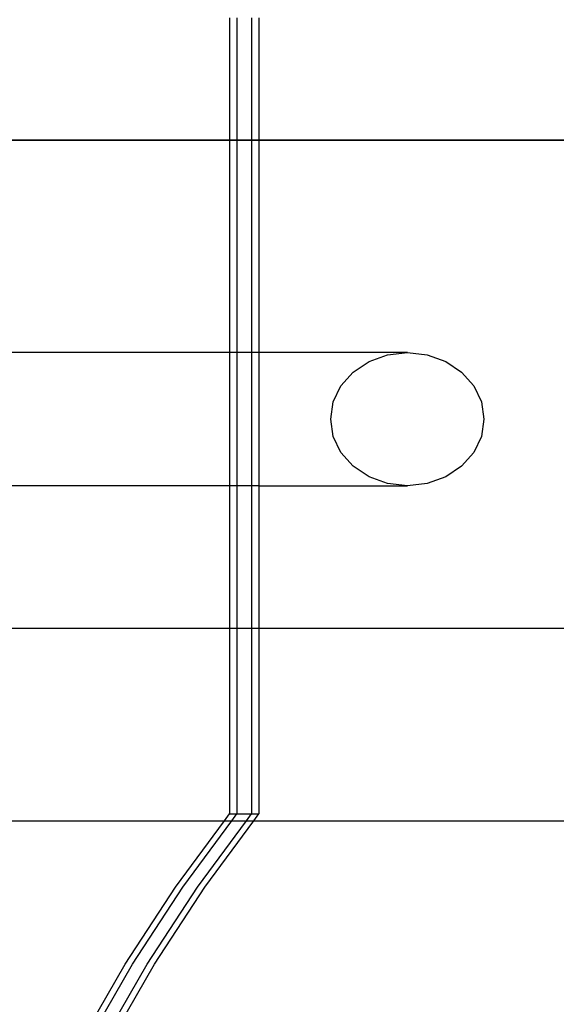
# Model space of a CAD drawing. Extents: x -183 to 599, y -236 to 236.
# Drawn here: x 16 to 21, y 14 to 22 of the extents above; entities that cross this region are included whole.
import ezdxf

# ---------------------------------------------------------------- set-up
doc = ezdxf.new("R2010")
doc.units = 0
doc.header["$MEASUREMENT"] = 0
doc.layers.get('0').update_dxf_attribs({"linetype": 'CONTINUOUS'})

msp = doc.modelspace()

# ---------------------------------------------------------------- linework, layer by layer
for p, q in [((18.1, 21.7249), (18.1, 20.7406)), ((18.159, 21.7249), (18.159, 20.7406)), ((18.2771, 21.7249), (18.2771, 20.7406)), ((18.3362, 21.7249), (18.3362, 20.7406)), ((15.8367, 20.7406), (18.1, 20.7406)), ((15.8367, 20.7383), (18.1, 20.7383)), ((18.1, 20.7406), (18.159, 20.7406)), ((18.1, 20.7406), (18.1, 20.7383)), ((18.1, 20.7383), (18.1, 19.0262)), ((18.1, 20.7383), (18.159, 20.7383)), ((18.159, 20.7406), (18.2771, 20.7406)), ((18.159, 20.7406), (18.159, 20.7383)), ((18.159, 20.7383), (18.159, 19.0262)), ((18.159, 20.7383), (18.2771, 20.7383)), ((18.2771, 20.7406), (18.3362, 20.7406)), ((18.2771, 20.7406), (18.2771, 20.7383)), ((18.2771, 20.7383), (18.2771, 19.0262)), ((18.2771, 20.7383), (18.3362, 20.7383)), ((18.3362, 20.7406), (25.2272, 20.7406)), ((18.3362, 20.7406), (18.3362, 20.7383)), ((18.3362, 20.7383), (18.3362, 19.0262)), ((18.3362, 20.7383), (25.2287, 20.7383)), ((18.1, 19.0262), (15.913, 19.0262)), ((18.1, 19.0262), (18.1, 17.9534)), ((18.159, 19.0262), (18.1, 19.0262)), ((18.2771, 19.0262), (18.159, 19.0262)), ((18.159, 19.0262), (18.159, 17.9534)), ((18.3362, 19.0262), (18.2771, 19.0262)), ((18.2771, 19.0262), (18.2771, 17.9534)), ((18.3362, 19.0262), (18.3362, 17.9534)), ((19.5339, 19.0262), (18.3362, 19.0262)), ((19.2248, 18.9543), (19.3739, 19.0079)), ((19.3739, 19.0079), (19.5339, 19.0262)), ((19.5339, 19.0262), (19.694, 19.0079)), ((19.694, 19.0079), (19.8431, 18.9543)), ((19.0968, 18.869), (19.2248, 18.9543)), ((19.8431, 18.9543), (19.9711, 18.869)), ((18.9985, 18.758), (19.0968, 18.869)), ((19.9711, 18.869), (20.0693, 18.758)), ((18.9368, 18.6286), (18.9985, 18.758)), ((20.0693, 18.758), (20.1311, 18.6286)), ((18.9157, 18.4898), (18.9368, 18.6286)), ((20.1311, 18.6286), (20.1522, 18.4898)), ((18.9368, 18.3509), (18.9157, 18.4898)), ((20.1522, 18.4898), (20.1311, 18.3509)), ((18.9985, 18.2216), (18.9368, 18.3509)), ((20.1311, 18.3509), (20.0693, 18.2216)), ((19.0968, 18.1105), (18.9985, 18.2216)), ((20.0693, 18.2216), (19.9711, 18.1105)), ((19.2248, 18.0252), (19.0968, 18.1105)), ((19.9711, 18.1105), (19.8431, 18.0252)), ((19.3739, 17.9716), (19.2248, 18.0252)), ((19.8431, 18.0252), (19.694, 17.9716)), ((18.1, 17.9534), (15.8367, 17.9534)), ((18.1, 17.9534), (18.1, 16.8036)), ((18.159, 17.9534), (18.1, 17.9534)), ((18.2771, 17.9534), (18.159, 17.9534)), ((18.159, 17.9534), (18.159, 16.8036)), ((18.2771, 17.9534), (18.2771, 16.8036)), ((18.3362, 17.9534), (18.2771, 17.9534)), ((18.3362, 17.9534), (18.3362, 16.8036)), ((18.3362, 17.9534), (19.5339, 17.9534)), ((19.5339, 17.9534), (19.3739, 17.9716)), ((19.694, 17.9716), (19.5339, 17.9534)), ((18.1, 16.8036), (15.8367, 16.8036)), ((18.1, 16.8013), (15.8367, 16.8013)), ((18.1, 16.8036), (18.1, 16.8013)), ((18.159, 16.8036), (18.1, 16.8036)), ((18.1, 16.8013), (18.1, 15.3075)), ((18.159, 16.8013), (18.1, 16.8013)), ((18.159, 16.8036), (18.159, 16.8013)), ((18.2771, 16.8036), (18.159, 16.8036)), ((18.159, 16.8013), (18.159, 15.3075)), ((18.2771, 16.8013), (18.159, 16.8013)), ((18.2771, 16.8036), (18.2771, 16.8013)), ((18.3362, 16.8036), (18.2771, 16.8036)), ((18.2771, 16.8013), (18.2771, 15.3075)), ((18.3362, 16.8013), (18.2771, 16.8013)), ((18.3362, 16.8036), (18.3362, 16.8013)), ((25.2297, 16.8036), (18.3362, 16.8036)), ((18.3362, 16.8013), (18.3362, 15.3075)), ((25.2282, 16.8013), (18.3362, 16.8013)), ((15.6423, 15.253), (18.0598, 15.253)), ((17.6639, 14.7163), (18.0598, 15.253)), ((17.723, 14.7163), (18.1188, 15.253)), ((17.8411, 14.7163), (18.2369, 15.253)), ((17.9001, 14.7163), (18.296, 15.253)), ((18.0598, 15.253), (18.1, 15.3075)), ((18.0598, 15.253), (18.1188, 15.253)), ((18.1, 15.3075), (18.159, 15.3075)), ((18.1188, 15.253), (18.159, 15.3075)), ((18.1188, 15.253), (18.2369, 15.253)), ((18.159, 15.3075), (18.2771, 15.3075)), ((18.2369, 15.253), (18.2771, 15.3075)), ((18.2369, 15.253), (18.296, 15.253)), ((18.2771, 15.3075), (18.3362, 15.3075)), ((18.296, 15.253), (18.3362, 15.3075)), ((18.296, 15.253), (39.0212, 15.253)), ((17.2587, 14.0965), (17.6639, 14.7163)), ((17.3178, 14.0965), (17.723, 14.7163)), ((17.4359, 14.0965), (17.8411, 14.7163)), ((17.4949, 14.0965), (17.9001, 14.7163)), ((16.8857, 13.4503), (17.2587, 14.0965)), ((16.9448, 13.4503), (17.3178, 14.0965)), ((17.0629, 13.4503), (17.4359, 14.0965)), ((17.1219, 13.4503), (17.4949, 14.0965))]:
    msp.add_line(p, q)

doc.saveas('drawing.dxf')
